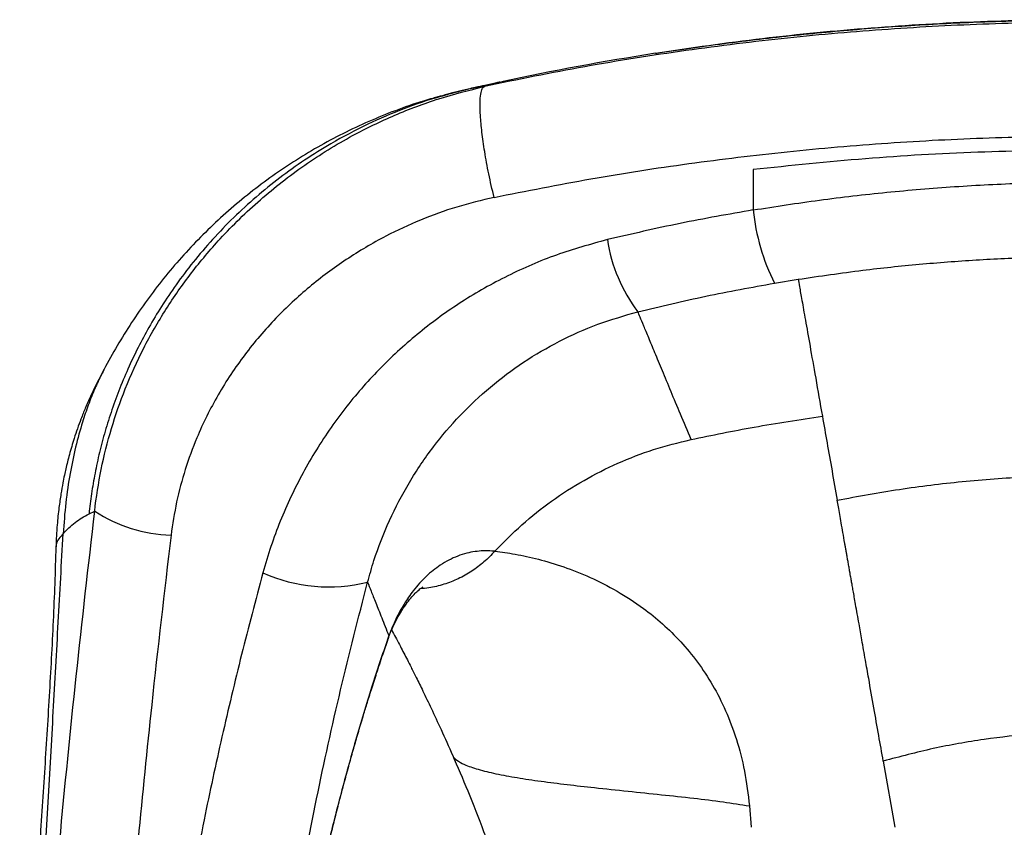
# Model space of a CAD drawing. Units: metres. Extents: x -0.0011 to 0.0723, y 0.0169 to 0.05.
# Drawn here: x 0.0186 to 0.0197, y 0.0294 to 0.0302 of the extents above; entities that cross this region are included whole.
import ezdxf

# ---------------------------------------------------------------- set-up
doc = ezdxf.new("R2010")
doc.units = ezdxf.units.M

msp = doc.modelspace()

# ---------------------------------------------------------------- linework, layer by layer
at = {"color": 7, "linetype": 'Continuous', "lineweight": 25}
for p, q in [((0.01908445391618026, 0.03017123322682227), (0.01908379420372213, 0.03017110792451993)), ((0.01909701003426262, 0.03017296367745196), (0.01908445391618026, 0.03017123322682227)), ((0.01909646146785725, 0.03017284232288627), (0.0190970100281478, 0.03017296367613201)), ((0.01902863053988724, 0.03015628025042759), (0.01902766011535969, 0.03015594434262811)), ((0.01938324643485477, 0.0300842680581657), (0.01938324643485477, 0.03004124109145933)), ((0.01940594677907852, 0.02996325612282998), (0.01943116394280352, 0.02996738879677806)), ((0.01869136015025905, 0.02987141222146945), (0.01869112695549959, 0.02987097654238813)), ((0.01867515609950327, 0.02971735413463544), (0.0186812379564913, 0.02972020892427277)), ((0.01864005723189008, 0.02968231647852182), (0.01864005245438953, 0.02968213816644662)), ((0.01899476925605539, 0.02958753835044612), (0.01899420060527749, 0.02958404330306767)), ((0.01952186475336506, 0.02945379727413397), (0.0195343264221591, 0.02938323332425308)), ((0.01937917969761812, 0.02940601071690267), (0.01938106334006084, 0.02938323346173731))]:
    msp.add_line(p, q, dxfattribs=at)
for centre, radius, start, end in [((0.01974262710844026, 0.02723159349023858), 0.003012500000000003, 98.85274338324335, 102.0276403006813), ((0.01960106493462224, 0.03006234867760007), 0.0002188388197592944, 185.5349350584999, 206.9241577641748), ((0.01939376391714883, 0.03003455523675874), 0.0001678587008946066, 188.5420452601391, 217.3305425771635), ((0.01876818942110674, 0.02985394705819841), 0.000159512038475809, 236.968439382407, 267.9873416708786), ((0.01893073402061795, 0.02981240987050506), 0.0001729068536893177, 246.0412758673914, 283.8608245029276)]:
    msp.add_arc(centre, radius, start, end, dxfattribs=at)
for points, knots in [([(0.02038824418259193, 0.03017296367745434), (0.0203533859913685, 0.03018009523353215), (0.02028365388311307, 0.03019436156299428), (0.02017774700403575, 0.03021112834222274), (0.0200704983021171, 0.03022454539633737), (0.01996197471944817, 0.03023415977276614), (0.01985241022435008, 0.03023998666832313), (0.01974325076653757, 0.03024192378794138), (0.01963471649745601, 0.03024003076592058), (0.01952701340654355, 0.03023440077422154), (0.01941908983406947, 0.03022500403968963), (0.01931119162900654, 0.03021167085199704), (0.01920342118761181, 0.03019471416342811), (0.01913247489780898, 0.03018021271096701), (0.01909701003428859, 0.03017296367745434)], [0, 0, 0, 0, 0.08260797056638258, 0.1652532086181357, 0.2478597364323009, 0.3318929821420943, 0.4159673075980326, 0.4999999873597485, 0.5826001021474244, 0.6652397651679295, 0.7478403995777317, 0.8318794914684952, 0.9159593700161386, 1, 1, 1, 1]), ([(0.01974262710844026, 0.03024405966089522), (0.01970360950347575, 0.0302436287084169), (0.01962559443014202, 0.03024276702587051), (0.0195090110508099, 0.0302356537300481), (0.01939331441535821, 0.03022472337149593), (0.01931697474145263, 0.03021369423540572), (0.01927897733359329, 0.03020820457896739)], [0, 0, 0, 0, 0.2513718475561059, 0.502613964618376, 0.7524304325257245, 1, 1, 1, 1]), ([(0.01927902144767026, 0.0302081936569142), (0.01929242244657768, 0.03021022964429852), (0.01933083961686348, 0.03021606628935635), (0.01939462722700484, 0.03022421192298148), (0.01947039882436925, 0.03023205331470845), (0.01954641978742759, 0.03023795016555123), (0.01960219592695069, 0.03024086871368403), (0.0196376000242748, 0.03024218518579053), (0.01965265253017096, 0.03024267018010101), (0.01966782971317973, 0.03024308348787645), (0.01968292643250349, 0.03024341833090942), (0.01969772955493376, 0.03024367335077065), (0.01971218852131437, 0.03024385177590255), (0.01972709827537431, 0.03024397078497139), (0.01973725120980824, 0.03024398615733289), (0.01974262710844026, 0.03024399429687695)], [0, 0, 0, 0, 0.08769872374229852, 0.2514093782956161, 0.4152800198546171, 0.5789854948824175, 0.742559098553592, 0.7747304740528631, 0.8069525074011649, 0.8394562081284183, 0.8724081053823011, 0.904094080535834, 0.9346941468403848, 0.9654210662987623, 0.9999999999999999, 0.9999999999999999, 0.9999999999999999, 0.9999999999999999]), ([(0.01911334340202092, 0.03017762233216263), (0.01911213275786214, 0.03017736647026267), (0.01910689149155684, 0.03017625876215099), (0.01909812572391552, 0.03017430771195971), (0.01908779617148766, 0.03017203087553326), (0.01907713151884066, 0.03016960184658611), (0.01906696214728152, 0.0301671043303482), (0.0190576011278659, 0.03016462606760418), (0.01905177039511759, 0.03016302010614743), (0.01904918785081814, 0.03016229783881343), (0.01904813645527617, 0.03016200778489241), (0.01904922651872118, 0.03016231586513492), (0.01904857162539999, 0.03016214460921897), (0.01904772465368845, 0.03016191572156646), (0.01904659363785017, 0.03016160687284055), (0.01904450958169194, 0.03016103064371729), (0.01903973958835147, 0.03015967408679552), (0.01903387954176561, 0.03015798958145638), (0.01902940256075387, 0.03015647095422983), (0.01902767931584447, 0.03015588641598171)], [0, 0, 0, 0, 0.03431205766056482, 0.1485478869870236, 0.2381027877582333, 0.3069799894782879, 0.4267934286778715, 0.5484885736825704, 0.6059764299178424, 0.6607177672803385, 0.7168831469050153, 0.7761762325180637, 0.8005919495297913, 0.8117576015543888, 0.822802177337897, 0.8463278215915706, 0.8745083545641424, 0.9516967262978587, 1, 1, 1, 1]), ([(0.01908379420372214, 0.03017110792451993), (0.01908574507460615, 0.03017154651599618), (0.01908969009108175, 0.03017243342789487), (0.01909533401429785, 0.030173691865408), (0.01910070887221219, 0.03017488222781824), (0.0191056727975577, 0.03017597274765473), (0.01911023139896846, 0.0301769655657086), (0.01911279363346851, 0.03017751556778274), (0.01911406126446716, 0.0301777876738989)], [0, 0, 0, 0, 0.1652524102322129, 0.3341704909029947, 0.4999980373872601, 0.6660065698496275, 0.8347612502305748, 1, 1, 1, 1]), ([(0.01908445391618025, 0.03017123322682227), (0.01907239395445439, 0.03016827821062213), (0.01904747975284052, 0.03016217355862935), (0.01900995334168088, 0.03014924392671943), (0.01897125738184056, 0.03013272431210222), (0.0189360298013598, 0.03011410940324666), (0.01890492563664999, 0.030094683616424), (0.01887832933266701, 0.03007570151112518), (0.0188530774458173, 0.03005524809492234), (0.01882917611005779, 0.03003333946374853), (0.01880677264973363, 0.03001013005199165), (0.0187863500414719, 0.02998621857482472), (0.01876824225966381, 0.02996229960498096), (0.01875257003277957, 0.0299390267597271), (0.01873912174200165, 0.02991663289474995), (0.01872768424828913, 0.02989531612498566), (0.01871734672275997, 0.0298737816309619), (0.01870795860946819, 0.02985166476177709), (0.01869945601166796, 0.02982858104270534), (0.01869224528208284, 0.02980570150413855), (0.01868625726268757, 0.02978309957002928), (0.01868145246385815, 0.02976083760782616), (0.01867767571184144, 0.02973898471520683), (0.01867598811471096, 0.02972449688898465), (0.01867515609950327, 0.02971735413463544)], [0, 0, 0, 0, 0.05677669638714865, 0.1172927487593992, 0.181548917554292, 0.2495426241038762, 0.2999859785617495, 0.3500047072574723, 0.3997521203027921, 0.4495241260813359, 0.4992617947249912, 0.5483246703451773, 0.5944070228251607, 0.6375121953466051, 0.6776441886165877, 0.7148075111395107, 0.749007058322312, 0.7877136245930908, 0.8254632993980331, 0.8622598818960019, 0.8981074344765763, 0.9330102585635023, 0.9669728736623308, 1, 1, 1, 1]), ([(0.01868123834577971, 0.02972020909996174), (0.01868123835662619, 0.02972020919823986), (0.01868288368056897, 0.02973511721520569), (0.01868755368030146, 0.02976481555826738), (0.0186984816066686, 0.02980846840739337), (0.01871348422096293, 0.02985176792154731), (0.01873283489691992, 0.02989423881447261), (0.01875652438450117, 0.02993554139723301), (0.01878382610789448, 0.02997454629673102), (0.01881705621206666, 0.03001406869606444), (0.01885711141206711, 0.03005295053160638), (0.01890447100508608, 0.03008979845538472), (0.01895270018470598, 0.03011967810591324), (0.01900092726460854, 0.03014293685182247), (0.01904797311926369, 0.03016078680308006), (0.01908031385354524, 0.03016882758759815), (0.01909646146785723, 0.03017284232288627)], [0, 0, 0, 0, 4.519511384858709e-07, 0.06855743017846784, 0.1372526955771821, 0.205811960604294, 0.2786156150390098, 0.3517194547209676, 0.4248493528807419, 0.4976886857359697, 0.5891097227173495, 0.6808058586214921, 0.7722289011933119, 0.848096723426455, 0.9241552309392901, 1, 1, 1, 1]), ([(0.01902766011535969, 0.03015594434262811), (0.01902695409429167, 0.03015570547077202), (0.01902507975206551, 0.03015507131461605), (0.0190270714247978, 0.03015559518475565), (0.01903301246916658, 0.03015739439547438), (0.01904279282819423, 0.03016035013459363), (0.01905519341276957, 0.03016392303010131), (0.01906930674450121, 0.0301677179082934), (0.01907896380682816, 0.03016997762806135), (0.01908379420372213, 0.03017110792451993)], [0, 0, 0, 0, 0.09142045078581176, 0.2427026883533603, 0.3940891856188663, 0.5455354094709931, 0.6969995002719084, 0.8484412108767946, 1, 1, 1, 1]), ([(0.01910698119346659, 0.03005466921575398), (0.01910597279756762, 0.03005886698536183), (0.01910397965129113, 0.03006716409255162), (0.01910046370131993, 0.03008363108707738), (0.01909683362416839, 0.0301033079996727), (0.01909384785418218, 0.03012441680637117), (0.01909223382617802, 0.03014192926529474), (0.01909186533503241, 0.03015548506003105), (0.0190925770437778, 0.03016497167030281), (0.01909408819308349, 0.03017094003425893), (0.01909568866597625, 0.03017222288671915), (0.01909646146785725, 0.03017284232288627)], [0, 0, 0, 0, 0.07593511330388025, 0.150089650792498, 0.2927861389467136, 0.4283969271358214, 0.556917031545302, 0.6783417272223143, 0.7926665482914788, 0.899887288192024, 1, 1, 1, 1]), ([(0.01902859318947275, 0.03015640285158888), (0.01902803735324965, 0.03015623815001629), (0.01901780861801108, 0.03015320724143312), (0.01899816194453333, 0.03014586124769966), (0.01896990849828429, 0.03013428293519576), (0.0189423603004693, 0.03012107696318515), (0.0189155892948063, 0.03010651482544109), (0.01888969304759477, 0.03009059538397984), (0.01886475380546643, 0.0300734012416843), (0.01884084987161527, 0.0300550040961925), (0.01881804991394962, 0.03003548789542979), (0.01879641190275154, 0.03001493970522987), (0.01877598514909346, 0.02999345176687361), (0.01875680478404974, 0.02997111743507113), (0.01873893153291956, 0.02994806197587799), (0.01872220866128884, 0.02992420991856803), (0.01870686181672934, 0.02989963761781168), (0.01869656639742863, 0.02988194550077591), (0.01869181376702593, 0.02987246123845638), (0.01869130290271245, 0.02987144176697465)], [0, 0, 0, 0, 0.003874668011814639, 0.07130329327725404, 0.1382223559058461, 0.2047022304600163, 0.2708078269097628, 0.3366012650449136, 0.4021437261156579, 0.4674945848509317, 0.5326995958008588, 0.5978240826300868, 0.6629362672816175, 0.7281085177964204, 0.7933427597882607, 0.8587873772078126, 0.9252377534048905, 0.9919637420660042, 1, 1, 1, 1]), ([(0.0191069811934668, 0.03005466921575404), (0.01914133788997638, 0.03006149718534533), (0.01921006627445382, 0.03007515610389532), (0.01931440151379927, 0.03009119463612015), (0.0194200084474089, 0.03010401924669577), (0.01952682236488393, 0.03011320362173227), (0.01963462153036269, 0.0301187670970384), (0.01974203646071475, 0.03012061617029524), (0.01984885935065118, 0.0301188076088093), (0.01995489527737346, 0.03011342518335352), (0.02006114007156201, 0.03010444107499923), (0.02016736120811938, 0.03009169387043671), (0.02027346168559757, 0.03007548081604782), (0.02034334116353928, 0.03006160537285664), (0.02037827302341372, 0.03005466921575406)], [0, 0, 0, 0, 0.08263482633324447, 0.1653057101655915, 0.2479393032757489, 0.3319465387939702, 0.4159932352865114, 0.4999999896819692, 0.5826281184148461, 0.665294251697292, 0.7479228235837252, 0.8319350415263936, 0.9159864705328474, 1, 1, 1, 1]), ([(0.01974262710844026, 0.03010500671567413), (0.0197025995763424, 0.03010454708336949), (0.01962252814408109, 0.03010362763080727), (0.01950254715350125, 0.03009671046425474), (0.01942304415011341, 0.03008841874007664), (0.01938324643483533, 0.03008426805816599)], [0, 0, 0, 0, 0.3329840749454316, 0.6661043137984042, 1, 1, 1, 1]), ([(0.01938324643485477, 0.03004124109145933), (0.01940672597491831, 0.03004490246659083), (0.0194539445245367, 0.03005226567825725), (0.019525551282314, 0.0300604380308513), (0.01959778761638269, 0.03006645115053431), (0.01967021216389263, 0.03007027716154675), (0.01971852962625138, 0.03007093580144148), (0.01974262710844026, 0.03007126428647271)], [0, 0, 0, 0, 0.1979836477258236, 0.3981551882391633, 0.5990629514360062, 0.8000397182512913, 1, 1, 1, 1]), ([(0.0191069811934668, 0.03005466921575404), (0.0190936578726832, 0.03005146928619071), (0.01906698353105287, 0.03004506277419932), (0.01902845461659321, 0.03003103758114796), (0.01898883356943878, 0.03001269514976358), (0.01894893467972077, 0.02998903326048307), (0.01890959204851347, 0.02995974705762775), (0.01887315648937626, 0.02992589619014401), (0.0188403979696949, 0.02988747815810336), (0.01881199032959566, 0.02984478965745115), (0.01879136922235052, 0.02980343385620161), (0.01877735622339899, 0.02976488703443008), (0.0187678966306651, 0.02973019635415592), (0.01876435639153524, 0.02970641737791306), (0.01876258823907577, 0.02969454110238893)], [0, 0, 0, 0, 0.07643096085835172, 0.1530208267281887, 0.229451394878078, 0.321826905932907, 0.414454645808454, 0.5068122071731122, 0.6036379521429857, 0.7007782370501693, 0.7975296702349101, 0.8649836412890433, 0.9325668414006135, 0.9999999999999999, 0.9999999999999999, 0.9999999999999999, 0.9999999999999999]), ([(0.01938324643485477, 0.03004124109145933), (0.01935716515063209, 0.03003667668393518), (0.01930495761074998, 0.0300275399985703), (0.01925351214254091, 0.03001559830922692), (0.01922776725094127, 0.03000962232128543)], [0, 0, 0, 0, 0.499569301322891, 1, 1, 1, 1]), ([(0.01922776725094126, 0.03000962232128543), (0.01920953593634842, 0.0300045735626709), (0.01917301419266913, 0.02999445967499267), (0.01912109004670259, 0.02997185171876006), (0.01907214757439377, 0.02994430378426208), (0.01902699582317013, 0.02991150299014316), (0.01898592423804213, 0.02987421832500066), (0.01894889962519003, 0.02983233520012984), (0.0189166024858611, 0.02978608492331058), (0.01888953065905108, 0.02973599238856241), (0.01887138100233678, 0.02969160006914067), (0.01886328532595295, 0.0296638715471267), (0.01886052027872759, 0.02965440097676014)], [0, 0, 0, 0, 0.1045902331033737, 0.2095195969169795, 0.314125440157698, 0.4177144891709902, 0.5216133855388585, 0.6252090302548143, 0.7316325088409638, 0.8383849577029654, 0.9448010020296773, 1, 1, 1, 1]), ([(0.01943116394280351, 0.02996738879677806), (0.01945408168702124, 0.02997075874708323), (0.01949694786088881, 0.02997706202345868), (0.01956022430636184, 0.02998368393480989), (0.01962079956508412, 0.02998828333137592), (0.01968162829028667, 0.02999114734396344), (0.01972229415943209, 0.02999150451832833), (0.01974262710844026, 0.02999168310563757)], [0, 0, 0, 0, 0.2227035962854498, 0.4165528242488443, 0.6104029248588407, 0.80520132413114, 1, 1, 1, 1]), ([(0.01943116394280352, 0.02996738879677806), (0.01943156972776528, 0.02996509104756181), (0.0194323815162436, 0.02996049431156734), (0.01943501829907558, 0.02994556358160822), (0.01943870371987137, 0.02992469496018838), (0.01944359257003851, 0.02989701194406326), (0.01944956391314177, 0.02986319933337501), (0.01945449385509152, 0.0298352836358543), (0.0194569581354759, 0.02982132969754876)], [0, 0, 0, 0, 0.1649833749366787, 0.3300556095056001, 0.495038982989736, 0.6633278839486172, 0.8317111032926672, 1, 1, 1, 1]), ([(0.01926029101498364, 0.02993276364646943), (0.01928435703057706, 0.02993851490283147), (0.01933253244129388, 0.02995002778232343), (0.01938146064735555, 0.02995884402979892), (0.01940594677907852, 0.02996325612282998)], [0, 0, 0, 0, 0.4995497751928211, 0.9999999999999999, 0.9999999999999999, 0.9999999999999999, 0.9999999999999999]), ([(0.01897215632433656, 0.02964453797646862), (0.01897431376725801, 0.02965222134482114), (0.01898061393502963, 0.02967465832759868), (0.01899476353006085, 0.02971060812800463), (0.01901593612269133, 0.02975124422803987), (0.01904122217000928, 0.02978874079273971), (0.0190702250649507, 0.0298227139529185), (0.01910242787305223, 0.02985298112751222), (0.01913785485806123, 0.02987960832650343), (0.01917628747995834, 0.0299019829745227), (0.01921705418953861, 0.02992036853986399), (0.01924589561058834, 0.02992863678076475), (0.01926029101498364, 0.02993276364646943)], [0, 0, 0, 0, 0.05606961798830876, 0.1637345751794088, 0.2717136117574736, 0.3793727440620576, 0.4829577171252153, 0.586832592420642, 0.6903910914649489, 0.7934988483899599, 0.8969306130791178, 1, 1, 1, 1]), ([(0.01931693850277389, 0.02979656748951474), (0.01931311055083436, 0.02980572722322846), (0.01930545047875862, 0.02982405666454596), (0.01929529647019682, 0.02984842188193218), (0.01928615251101705, 0.02987039820408451), (0.01927822491187811, 0.02988948415830654), (0.01927161874683067, 0.0299054107106107), (0.01926640124549091, 0.02991800144928825), (0.01926245919150434, 0.02992752306753437), (0.01926101366596476, 0.02993101696695652), (0.01926029101498364, 0.02993276364646942)], [0, 0, 0, 0, 0.1192510233820862, 0.2386318973291255, 0.3648122810288641, 0.4910310031638259, 0.6172114813652549, 0.7447944681587901, 0.8724169702132724, 1, 1, 1, 1]), ([(0.01869110857305563, 0.02987116867869522), (0.01868957983535541, 0.02986834544975527), (0.01868661881918224, 0.02986287713000978), (0.01868177954438532, 0.02985337975856245), (0.01867657440530215, 0.02984251562728385), (0.01867122025336004, 0.0298302614156006), (0.01866527584559143, 0.0298153059909958), (0.01865960561429883, 0.02979912014100302), (0.01865502079882789, 0.02978363551525013), (0.01865220034829281, 0.02977281148295088), (0.01865044235655645, 0.02976548881661124), (0.01864878758974441, 0.02975799721780224), (0.01864702993269443, 0.02974923639402419), (0.01864502920760193, 0.02973784701484792), (0.01864292872708347, 0.02972302702522078), (0.01864091759618882, 0.02970428043248595), (0.01864026237762084, 0.0296900644415489), (0.01863990211429455, 0.02968224796559451)], [0, 0, 0, 0, 0.04698923094407511, 0.09101356810316912, 0.1547214248859323, 0.220454909832184, 0.2817315997836838, 0.3919935255353461, 0.4833043101889815, 0.5241883459653607, 0.5628694182336603, 0.5996982796132064, 0.6450671531507818, 0.7071331527513908, 0.7856794380752301, 0.8821586531510178, 1, 1, 1, 1]), ([(0.01869112695549959, 0.02987097654238813), (0.01869023469782113, 0.02986933653140962), (0.01868683063488415, 0.02986307970591743), (0.01868119499710959, 0.02985066532067108), (0.0186743935184298, 0.02983378623675549), (0.0186674622672487, 0.02981338063873415), (0.01866077188390848, 0.02978933327110569), (0.01865473066426596, 0.02976052133654954), (0.01865003098255359, 0.02972957947432222), (0.01864840392786363, 0.02970727191312614), (0.01864759224246137, 0.029696143386289)], [0, 0, 0, 0, 0.04240880168025137, 0.1617943263332741, 0.2835067496609205, 0.3994448885428464, 0.5528662183125334, 0.7004851452367638, 0.8505816449383866, 1, 1, 1, 1]), ([(0.01931693850277389, 0.02979656748951474), (0.0193393166078795, 0.02980118586263724), (0.01938575413289235, 0.02981076959711264), (0.01943265740869723, 0.02981772571313576), (0.0194569581354759, 0.02982132969754875)], [0, 0, 0, 0, 0.4818970239997447, 0.9999999999999999, 0.9999999999999999, 0.9999999999999999, 0.9999999999999999]), ([(0.0194569581354759, 0.02982132969754876), (0.0194585932724541, 0.02981207071020608), (0.01946182337951869, 0.02979378018114013), (0.01946709888964077, 0.02976390772561018), (0.01947087832213132, 0.02974250686838997), (0.0194727439403572, 0.02973194289367176)], [0, 0, 0, 0, 0.3417277982709477, 0.6750611050198457, 1, 1, 1, 1]), ([(0.01910782045539736, 0.02967746899433915), (0.01911719705850404, 0.02968706756150136), (0.01913602144156824, 0.02970633755758344), (0.01916803190029751, 0.02973152165456074), (0.01920229299212445, 0.02975353437742347), (0.01923875896291164, 0.02977183097730123), (0.01927691730399519, 0.02978668902754637), (0.01930355076454273, 0.02979326298422767), (0.01931693850277389, 0.02979656748951474)], [0, 0, 0, 0, 0.1653222708024542, 0.331899486330319, 0.4997790953611058, 0.6647581833340714, 0.8314852973142566, 1, 1, 1, 1]), ([(0.0194727439403572, 0.02973194289367176), (0.01949480007003749, 0.02973600440710564), (0.01953891206439402, 0.02974412738517438), (0.01960620641991412, 0.02975228682535293), (0.01967415776768813, 0.02975738567216171), (0.01974234233534637, 0.02975906228826029), (0.01981024174175821, 0.02975741370620759), (0.01987791431230264, 0.02975239875258959), (0.0199455027786444, 0.02974426975083087), (0.01999017435134978, 0.02973605186308336), (0.02001251027652332, 0.0297319428936718)], [0, 0, 0, 0, 0.1242193610958362, 0.2484372296980238, 0.3742188883656641, 0.4999999863663432, 0.624211357828638, 0.7484232560068689, 0.8742108462065614, 1, 1, 1, 1]), ([(0.01952186471905178, 0.02945379746843223), (0.01952026071243894, 0.02946288512081677), (0.01951688912428906, 0.02948198717491352), (0.01951168593698357, 0.02951145215739146), (0.01950694430419135, 0.02953827987566111), (0.01950268934235511, 0.02956238127311599), (0.01949924379832232, 0.02958188594016609), (0.01949573428377966, 0.02960176510770981), (0.01949306124148698, 0.02961689746033737), (0.01949102158852737, 0.02962844440333989), (0.01948983746286015, 0.02963514496407409), (0.01948883532645567, 0.02964081700267206), (0.01948791431898991, 0.02964603211457134), (0.01948713604908602, 0.02965044159366082), (0.01948657158392461, 0.02965364247439786), (0.01948601313591969, 0.02965680774087388), (0.01948536036023929, 0.02966050186710236), (0.019484510013595, 0.02966531701402647), (0.01948370319630374, 0.02966988505977282), (0.01948293877641889, 0.02967421364325372), (0.01948221534754264, 0.02967831043185469), (0.01948153152743627, 0.02968218311212106), (0.01948038439203625, 0.02968867939238473), (0.01947884598921654, 0.02969738749254493), (0.01947702513043307, 0.02970769430336529), (0.01947540895231427, 0.02971684597250964), (0.0194739748271706, 0.02972497092345768), (0.01947314958191714, 0.02972964526496804), (0.0194727439403572, 0.02973194289367176)], [0, 0, 0, 0, 0.07558655190772431, 0.1588813416745208, 0.2498713555190998, 0.3091101165712311, 0.3755506533430403, 0.4307753835300004, 0.500284873305506, 0.5273043212816679, 0.5510693257289176, 0.5715812833096812, 0.5888413774820477, 0.6086361731694426, 0.621119080295564, 0.6253796141690388, 0.6450767506173947, 0.6641763440358583, 0.6826786078064881, 0.7005837455699839, 0.71789195168113, 0.7346034116314089, 0.7507183024404738, 0.8037911350650233, 0.8552542493898133, 0.9051091638615444, 0.9533572999856734, 1, 1, 1, 1]), ([(0.01861453687769195, 0.02901285573502082), (0.01861896943398448, 0.02907213010961488), (0.01862783454538465, 0.02919067884295822), (0.01864362647196761, 0.029367825342244), (0.01866112207334849, 0.0295444753171767), (0.01867453240476343, 0.02966163094368859), (0.01868123756948828, 0.02972020874836011)], [0, 0, 0, 0, 0.2497801316957189, 0.4995601966221362, 0.7497801349801172, 0.9999999999999999, 0.9999999999999999, 0.9999999999999999, 0.9999999999999999]), ([(0.01864759233187634, 0.02969614462014932), (0.01865162888466514, 0.02970038852627472), (0.01865970415219732, 0.02970887861153733), (0.01867000453117678, 0.02971452845606703), (0.01867515609950327, 0.02971735413463544)], [0, 0, 0, 0, 0.4998661372787462, 1, 1, 1, 1]), ([(0.01860801773684462, 0.02901965260068615), (0.01861009135303701, 0.02905225343448319), (0.01861423387505454, 0.02911738104695552), (0.01862023239021095, 0.02921527352939665), (0.01862604724079655, 0.02931296898425194), (0.01863167005555199, 0.02941022058904236), (0.01863711584369063, 0.02950667463499065), (0.01864241233466477, 0.02960221873577528), (0.01864586423439658, 0.02966481003103361), (0.01864759233187931, 0.02969614462015276)], [0, 0, 0, 0, 0.1430721164376266, 0.2858192343470091, 0.4286567389379982, 0.5717269031161328, 0.714403385159328, 0.8570240072054782, 1, 1, 1, 1]), ([(0.0186475923318793, 0.02969614462015276), (0.01864606506904398, 0.02969441814132225), (0.01864298845125118, 0.02969094020984513), (0.01864004814515612, 0.02968642605630174), (0.01864005583242588, 0.02968294940196714), (0.01864005723189008, 0.02968231647852182)], [0, 0, 0, 0, 0.4463782263127045, 0.8992133911858199, 1, 1, 1, 1]), ([(0.01876258622843471, 0.02969452444081712), (0.01875550987198989, 0.02963439565872267), (0.01874283606686774, 0.02952670457893615), (0.01873213692364689, 0.02941827644393942), (0.0187274115941588, 0.02937038862217059)], [0, 0, 0, 0, 0.5583450571175347, 1, 1, 1, 1]), ([(0.01863990823954825, 0.02968240271615539), (0.01863903844760379, 0.02965608078889468), (0.01863729867828685, 0.02960343132289006), (0.01863277732993936, 0.02952303086413927), (0.01862764622487628, 0.0294416402924242), (0.01862224804143403, 0.02935932531090113), (0.01861704765376138, 0.02927638876689082), (0.01861186668433004, 0.02919312568328361), (0.01860665281068889, 0.02910973415340207), (0.01860306029590154, 0.0290543018486666), (0.01860126297426262, 0.02902656927505339)], [0, 0, 0, 0, 0.1248382931131002, 0.2497032000823252, 0.3747828397885556, 0.4998952061421106, 0.6250183610302479, 0.7500520436374082, 0.8749519773284455, 1, 1, 1, 1]), ([(0.01910782041398189, 0.02967746899859912), (0.01910729266087064, 0.02967752055765009), (0.01910623981522741, 0.02967762341582569), (0.01910219956764535, 0.02967792782038241), (0.01909573418330154, 0.02967803983155995), (0.01908681434711604, 0.02967725020543802), (0.01907767825847439, 0.02967545870859846), (0.01906836294587658, 0.02967253305147127), (0.01905891066713853, 0.02966831593326721), (0.01905014198529646, 0.02966317722651302), (0.01904206737434285, 0.02965730553323126), (0.01903468602655266, 0.02965089973543704), (0.01902761135530827, 0.02964366059832041), (0.01901969545745607, 0.0296342170111699), (0.0190111671875565, 0.02962187456967725), (0.01900229483159651, 0.02960600775280261), (0.01899724228985378, 0.02959360771431262), (0.01899476925605539, 0.02958753835044614)], [0, 0, 0, 0, 0.0148427579044699, 0.02961068852086911, 0.1131078517017808, 0.1936759193355193, 0.2713854522395316, 0.3561819710591702, 0.4371554588361695, 0.5144621242022741, 0.5788449801034204, 0.6406831155513072, 0.7000897083428453, 0.7572432961017196, 0.8422053141545938, 0.9227652909815421, 1, 1, 1, 1]), ([(0.01910782014332571, 0.02967746797149253), (0.01910400623424788, 0.02967356861465595), (0.01909640514715027, 0.02966579723093007), (0.01908329692929495, 0.02965590828726059), (0.01906896887052447, 0.02964783340008744), (0.01905356797793149, 0.02964193310065478), (0.01903983304123316, 0.02963851391592674), (0.01903126552210487, 0.02963769891564465), (0.01902816176221879, 0.02963740366504236)], [0, 0, 0, 0, 0.1799124931703354, 0.358564009426693, 0.5386646565564339, 0.7185606967140831, 0.8980428281717364, 1, 1, 1, 1]), ([(0.01910782014332571, 0.02967746797149253), (0.01911487736262373, 0.02967658519888213), (0.01912909510823783, 0.02967480673120532), (0.0191540402291911, 0.02966932909851963), (0.01918085897665506, 0.02966132438646957), (0.01920903090475079, 0.02965025225692799), (0.01923764018729119, 0.02963580037374735), (0.01926366249476123, 0.02961902041088789), (0.01928646248706333, 0.02960067021136104), (0.01930584152586709, 0.02958173563374597), (0.01932383132335242, 0.02956012569852426), (0.01934006813613857, 0.02953564993192042), (0.01935420497434485, 0.02950811903345733), (0.01936576850987957, 0.02947731663123378), (0.01937466845956017, 0.02944318467649137), (0.01937765887804821, 0.02941854272796195), (0.01937917969761812, 0.02940601071690267)], [0, 0, 0, 0, 0.09045025377062436, 0.1822245624711782, 0.2742168582941793, 0.3653276184347807, 0.4545241437468585, 0.5409119272146414, 0.6034613192783999, 0.6639038324846425, 0.7222462201904227, 0.7787037400794168, 0.8337561268318671, 0.8881950135009559, 0.9431399945658661, 1, 1, 1, 1]), ([(0.01886052027872759, 0.02965440097676014), (0.01885281048170495, 0.02962544393262721), (0.0188373908964155, 0.0295675298772471), (0.01881667172445422, 0.02947975909155744), (0.01880005590230654, 0.02940382570714812), (0.01879116964620346, 0.02935690447630718), (0.01878790604077258, 0.02933967197906431)], [0, 0, 0, 0, 0.2790273877447525, 0.5580544586053372, 0.8376891401378691, 1, 1, 1, 1]), ([(0.01887641047411566, 0.02917984941297475), (0.01888254268185612, 0.0292190185076902), (0.01889480710967752, 0.02929735677594504), (0.01891735928530965, 0.02941394154861861), (0.0189426899080864, 0.02952985340101911), (0.0189623341778672, 0.02960630975460822), (0.01897215632433656, 0.02964453797646862)], [0, 0, 0, 0, 0.2495285139349769, 0.499057530021447, 0.7495284697390756, 1, 1, 1, 1]), ([(0.01897215632433656, 0.02964453797646862), (0.0189733206438906, 0.02964159996241187), (0.01897564928292176, 0.02963572393449247), (0.01898075938456979, 0.02962283623573923), (0.0189869541946954, 0.02960721991681267), (0.01899216423569995, 0.02959409887232177), (0.01899476925605539, 0.02958753835044613)], [0, 0, 0, 0, 0.2493861095531785, 0.4987722026313403, 0.749386115442663, 1, 1, 1, 1]), ([(0.01899333220925596, 0.02958276148316262), (0.0189948051613646, 0.02958656931409194), (0.01899777525219009, 0.02959424750243346), (0.01900246896944646, 0.02960378435346243), (0.01900764337371682, 0.0296129549839564), (0.01901291894471699, 0.02962084781328839), (0.01901828335493509, 0.02962771364468672), (0.01902270200729014, 0.02963252218228227), (0.01902587962209334, 0.02963553009653387), (0.01902845145504101, 0.0296376839996972), (0.01903025732283885, 0.02963900000495483), (0.01903120057374199, 0.02963956317764499), (0.01903100091078147, 0.02963949022513962), (0.01903097025628275, 0.02963947902465217)], [0, 0, 0, 0, 0.09486353234479021, 0.1912847712002102, 0.2797268882095938, 0.398080199769535, 0.4989036930556879, 0.6053765538640453, 0.6828565695457799, 0.7565850304538987, 0.8711103269904265, 0.9802114107365879, 1, 1, 1, 1]), ([(0.01899767927171245, 0.02959357532112511), (0.0189980515884034, 0.02959290651170923), (0.01900106791513391, 0.02958748814673198), (0.01900668664541876, 0.02957685198720575), (0.01901325320687972, 0.02956421602301707), (0.01901888656387658, 0.02955312404023158), (0.01902440924782159, 0.02954209144016842), (0.01903155515406439, 0.02952754783284653), (0.0190404088919416, 0.02950909068932247), (0.01905102242083468, 0.02948637963347938), (0.0190586150499359, 0.02946925273806958), (0.01906270132331307, 0.02946003522252737)], [0, 0, 0, 0, 0.01990187745530322, 0.1612352237042878, 0.2819002266291491, 0.3440402274952113, 0.4281797072114595, 0.5350790794068919, 0.6653466569610235, 0.8198930794572649, 1, 1, 1, 1]), ([(0.01889745222337587, 0.02903204125197678), (0.01889672343483768, 0.02903480642746088), (0.01889469841978164, 0.02904248975629285), (0.01889227943789432, 0.02905466034197479), (0.0188901712399493, 0.02906735856356706), (0.01888877510011755, 0.02907811658274964), (0.01888724553782462, 0.02909311222903634), (0.01888609808425234, 0.02911521054160353), (0.01888690926669984, 0.02914387518842432), (0.01889014621849797, 0.02917180224583879), (0.01889500532709631, 0.02919748827416201), (0.01889980918549412, 0.02922331805390294), (0.01890512147214124, 0.02925026383217521), (0.01891055706598244, 0.02927673775079428), (0.01891576711949518, 0.02930107543209925), (0.01892102076342562, 0.02932473070651441), (0.01892644518256301, 0.02934826508301661), (0.01893185684566169, 0.02937083442293307), (0.0189369507854114, 0.02939133645496882), (0.0189420492968665, 0.02941125449016338), (0.01894727727331839, 0.02943103727730589), (0.01895247638803172, 0.02945008896564665), (0.01895729955587193, 0.0294672505697516), (0.01896216081935614, 0.02948409214855714), (0.01896684912661066, 0.02949990673761295), (0.0189715958445982, 0.02951547287992086), (0.01897644424755688, 0.0295310105172766), (0.01898210339360771, 0.02954863930413374), (0.01898796684543438, 0.02956676655295293), (0.01899214959476628, 0.02957821280490206), (0.01899412503204826, 0.02958361866383477)], [0, 0, 0, 0, 0.01504065133131712, 0.04179202032211642, 0.06360450707201872, 0.08062069734286091, 0.09662890082860177, 0.139712588198405, 0.1920806538499945, 0.2412634610723624, 0.2826983700366036, 0.3263759829512752, 0.3759980887774602, 0.4236925094327725, 0.4658421964746893, 0.5046543233771342, 0.5489566898153876, 0.5910971909762345, 0.626037305301592, 0.6607510307109762, 0.7002074755162688, 0.7348221312694634, 0.7664641259749688, 0.7966857950417551, 0.8305623684704816, 0.8562185050106104, 0.8867327221316563, 0.922338166180814, 0.963321712648969, 1, 1, 1, 1]), ([(0.01899476925605538, 0.0295875383504461), (0.01898891227970219, 0.02957036338746762), (0.01897699358544071, 0.02953541307857979), (0.01896032581828776, 0.02948011435779738), (0.01894452207674743, 0.02942304427984955), (0.01892984442039511, 0.02936495180824526), (0.0189162041868936, 0.02930571376339063), (0.01890348722650515, 0.02924540552911978), (0.01889591519517349, 0.02920461687950329), (0.01889209454026772, 0.02918403596172427)], [0, 0, 0, 0, 0.140517914502988, 0.285947895334976, 0.4271837251343915, 0.5698976642735568, 0.7128884648780995, 0.855130803463489, 1, 1, 1, 1]), ([(0.01996338946351547, 0.029453797274134), (0.01994567392096511, 0.02945849065481958), (0.01991024385745727, 0.02946787714554003), (0.019855354845655, 0.02947750999144626), (0.01979941096835289, 0.02948358214304658), (0.01975971357186565, 0.02948500323240857), (0.01972093397516309, 0.0294848685534759), (0.01968304061083483, 0.02948331387748263), (0.01962891421144136, 0.02947733837670354), (0.01957494736956474, 0.02946786210140967), (0.01953955929779127, 0.02945848563972132), (0.01952186475336505, 0.02945379727413397)], [0, 0, 0, 0, 0.123505368431279, 0.247003614743481, 0.3735009346935653, 0.4999951961268549, 0.5122542140521792, 0.6327688862166699, 0.7532862007759344, 0.8766395550207532, 1, 1, 1, 1]), ([(0.01906251603059098, 0.02946048881275263), (0.01906801520407676, 0.0294477955982097), (0.01907944295801858, 0.02942141801021358), (0.01909587878052103, 0.02937850013627254), (0.01911315625490089, 0.02933466463976475), (0.01912464518558057, 0.02930528232974482), (0.01913025546859757, 0.02929093433866533)], [0, 0, 0, 0, 0.2367533816148012, 0.491993823613558, 0.7519300530769721, 1, 1, 1, 1]), ([(0.01906277019530777, 0.02946050171543323), (0.01906278200820117, 0.02946024713210696), (0.01906287538402569, 0.02945823476077669), (0.01906696294494118, 0.02945468689985623), (0.01907565659100955, 0.0294496586950876), (0.01908984776123998, 0.0294448040979261), (0.01910902142122304, 0.02944018738933507), (0.01913172286537703, 0.0294360324667763), (0.01915720776038827, 0.02943224875354322), (0.01918480869643811, 0.02942875692732538), (0.01921576972109686, 0.0294252629843478), (0.01924941982346859, 0.02942174052468162), (0.01928483009559414, 0.02941810566884106), (0.0193188034451846, 0.02941439512885244), (0.01935016652652431, 0.02941065494176399), (0.01936993795196172, 0.02940749007070376), (0.01937917969761812, 0.02940601071690267)], [0, 0, 0, 0, 0.007158202245376479, 0.0565824996683259, 0.1063594957707603, 0.1711074338905587, 0.2399958867086689, 0.3133275491326541, 0.3906462420045254, 0.4710183161963054, 0.5532136740113889, 0.6522486457565574, 0.7492163485652511, 0.8413452704783548, 0.9258401139531145, 1, 1, 1, 1])]:
    msp.add_open_spline(points, degree=3, knots=knots, dxfattribs=at)

doc.saveas('drawing.dxf')
